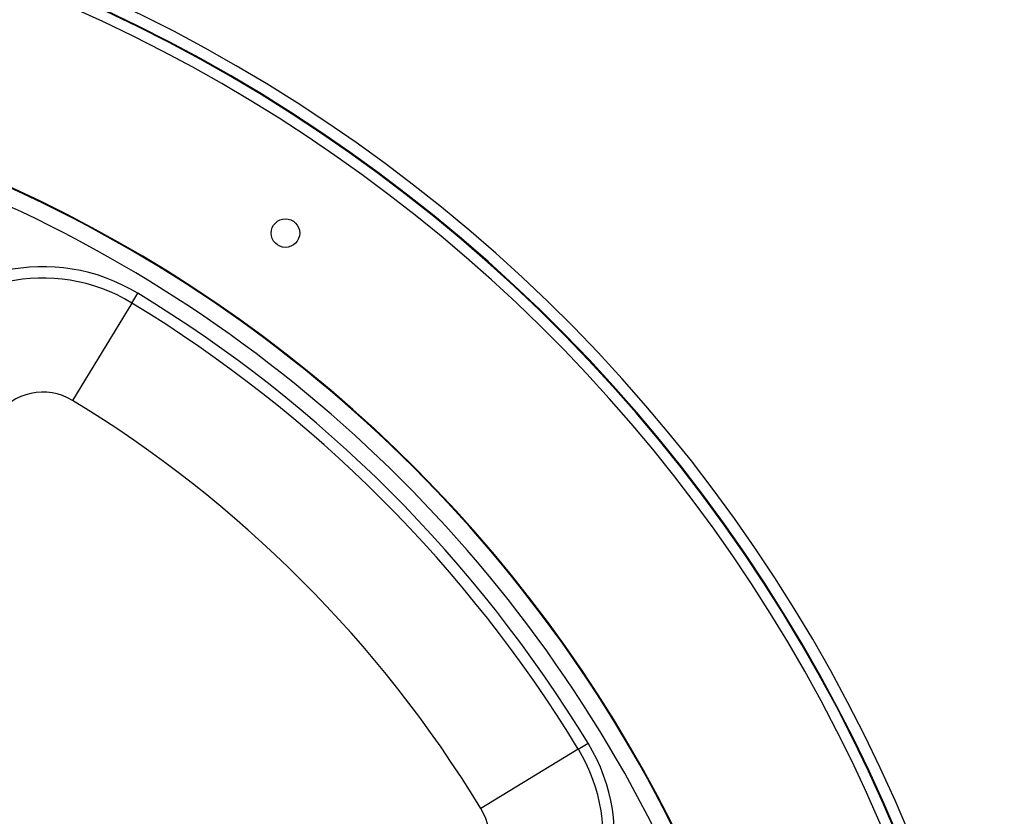
# Model space of a CAD drawing. Units: inches. Extents: x 0.1 to 54.8, y 0 to 42.6.
# Drawn here: x 29.5 to 32.9, y 33.9 to 36.7 of the extents above; entities that cross this region are included whole.
import ezdxf

# ---------------------------------------------------------------- set-up
doc = ezdxf.new("R2010")
doc.units = ezdxf.units.IN

msp = doc.modelspace()

# ---------------------------------------------------------------- linework, layer by layer
at = {"color": 7, "linetype": 'Continuous', "lineweight": 25}
for p, q in [((29.8588, 35.6777), (29.8793, 35.7113)), ((29.8588, 35.6777), (29.6542, 35.3414)), ((31.3992, 34.1373), (31.4328, 34.1578)), ((31.3992, 34.1373), (31.0629, 33.9326))]:
    msp.add_line(p, q, dxfattribs=at)
msp.add_circle((30.3886, 35.9191), 0.0492, dxfattribs=at)
for centre, radius, start, end in [((27.4642, 31.7427), 5.4945, 10.3671, 94.0624), ((27.4642, 31.7427), 5.4551, 10.4839, 93.9428), ((27.4642, 31.7427), 5.4528, 10.4906, 93.9273), ((27.4642, 31.7427), 5.4161, 10.5491, 90), ((27.4642, 31.7427), 4.7638, 11.7856, 90), ((27.4642, 31.7427), 4.7618, 23.2929, 66.7071), ((27.4642, 31.7427), 4.7022, 23.2929, 66.7071), ((29.5518, 35.1732), 0.6299, 58.6777, 145.7775), ((29.5518, 35.1732), 0.5906, 58.6777, 145.7775), ((27.4642, 31.7427), 4.6457, 31.3223, 58.6777), ((27.4642, 31.7427), 4.6063, 31.3223, 58.6777), ((29.5518, 35.1732), 0.1969, 58.6777, 145.7775), ((27.4642, 31.7427), 4.2126, 31.3223, 58.6777), ((30.8947, 33.8303), 0.6299, 304.2225, 31.3223), ((30.8947, 33.8303), 0.5906, 304.2225, 31.3223), ((30.8947, 33.8303), 0.1969, 304.2225, 31.3223)]:
    msp.add_arc(centre, radius, start, end, dxfattribs=at)

doc.saveas('drawing.dxf')
